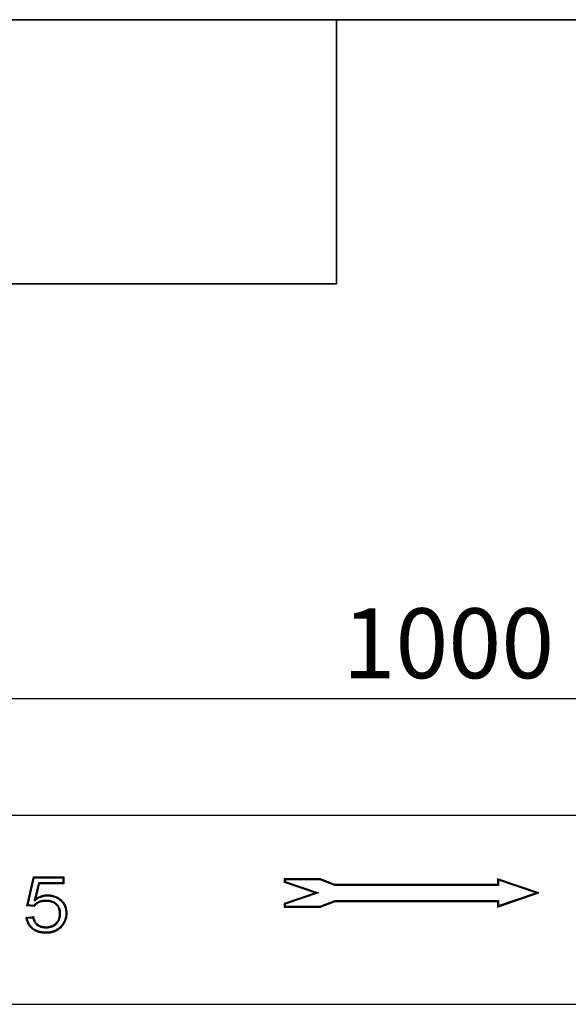
# Model space of a CAD drawing. Units: millimetres. Extents: x 8 to 457, y 1 to 291.
# Drawn here: x 73 to 102, y 239 to 291 of the extents above; entities that cross this region are included whole.
import ezdxf

# ---------------------------------------------------------------- set-up
doc = ezdxf.new("R2010")
doc.units = ezdxf.units.MM
doc.layers.add('FORMAT', color=7, linetype='Continuous')
doc.styles.add('SLDTEXTSTYLE1', font='TXT', dxfattribs={"width": 0.7})
doc.dimstyles.new('SLDDIMSTYLE0', dxfattribs={"dimtxt": 3.393075, "dimasz": 3.5, "dimexe": 0, "dimexo": 0.0625, "dimgap": 0.848269, "dimtad": 1, "dimlfac": 10, "dimrnd": 1e-09, "dimzin": 12, "dimdsep": 46, "dimtxsty": 'SLDTEXTSTYLE1', "dimsah": 1, "dimcen": 0.09, "dimadec": 0, "dimazin": 3, "dimtfac": 1, "dimtofl": 0, "dimtmove": 0, "dimatfit": 3, "dimfxl": 0, "dimfrac": 2, "dimtolj": 1, "dimtzin": 12, "dimarcsym": 0})

# ---------------------------------------------------------------- blocks, each defined once
blk = doc.blocks.new('_D')
at = {"layer": 'FORMAT'}
for p, q in [((43.973, 249.836), (43.973, 256.039)), ((143.973, 249.836), (143.973, 256.039)), ((43.973, 255.039), (143.973, 255.039))]:
    blk.add_line(p, q, dxfattribs=at)
for points in [[(43.973, 255.039), (47.473, 254.539), (47.473, 255.539)], [(143.973, 255.039), (140.473, 255.539), (140.473, 254.539)]]:
    blk.add_solid(points, dxfattribs=at)
at = {"layer": 'FORMAT', "insert": (90.319, 259.814), "char_height": 3.7042, "attachment_point": 1, "style": 'SLDTEXTSTYLE1'}
blk.add_mtext('1000', dxfattribs=at)

msp = doc.modelspace()

# ---------------------------------------------------------------- linework, layer by layer
at = {"color": 7, "linetype": 'Continuous', "lineweight": 25}
for p, q in [((143.9733, 248.8359), (43.9733, 248.8359)), ((73.5945, 244.059), (73.9406, 245.5974)), ((73.6592, 244.1057), (73.9829, 245.5445)), ((73.9406, 245.5974), (75.556, 245.5974)), ((73.9829, 245.5445), (73.9406, 245.5974)), ((73.9829, 245.5445), (75.5031, 245.5445)), ((74.2051, 245.2657), (73.985, 244.32)), ((74.2471, 245.2128), (74.0662, 244.4358)), ((74.2051, 245.2657), (74.2471, 245.2128)), ((75.5031, 245.2657), (74.2051, 245.2657)), ((75.556, 245.2128), (74.2471, 245.2128)), ((75.5031, 245.5445), (75.556, 245.5974)), ((75.5031, 245.5445), (75.5031, 245.2657)), ((75.5031, 245.2657), (75.556, 245.2128)), ((75.556, 245.5974), (75.556, 245.2128)), ((89.1464, 245.4859), (87.2233, 245.4859)), ((87.2233, 245.4859), (87.2233, 245.3105)), ((87.2762, 245.433), (87.2233, 245.4859)), ((87.2762, 245.3483), (87.2233, 245.3105)), ((87.2233, 245.3105), (88.8816, 244.741)), ((87.2762, 245.433), (87.2762, 245.3483)), ((89.1366, 245.433), (87.2762, 245.433)), ((87.2762, 245.3483), (89.0444, 244.741)), ((89.1366, 245.433), (89.1464, 245.4859)), ((89.9076, 245.1381), (89.1366, 245.433)), ((89.9173, 245.191), (89.1464, 245.4859)), ((89.9076, 245.1381), (89.9173, 245.191)), ((98.5398, 245.191), (89.9173, 245.191)), ((100.7233, 244.741), (98.5398, 245.491)), ((98.5398, 245.491), (98.5398, 245.191)), ((98.5927, 245.4169), (98.5398, 245.491)), ((98.5927, 245.1381), (98.5398, 245.191)), ((98.5927, 245.4169), (98.5927, 245.1381)), ((100.5605, 244.741), (98.5927, 245.4169)), ((88.8816, 244.741), (87.2233, 244.1714)), ((89.0444, 244.741), (87.2762, 244.1336)), ((89.0444, 244.741), (88.8816, 244.741)), ((98.5927, 245.1381), (89.9076, 245.1381)), ((98.5398, 243.991), (100.7233, 244.741)), ((98.5927, 244.0651), (100.5605, 244.741)), ((100.5605, 244.741), (100.7233, 244.741)), ((73.985, 244.32), (74.0662, 244.4358)), ((74.5986, 244.3426), (74.5987, 244.2897)), ((87.2233, 244.1714), (87.2233, 243.991)), ((87.2762, 244.1336), (87.2233, 244.1714)), ((87.2762, 244.1336), (87.2762, 244.0439)), ((89.1365, 244.0439), (89.9119, 244.3439)), ((89.1464, 243.991), (89.9218, 244.291)), ((89.9119, 244.3439), (89.9218, 244.291)), ((89.9119, 244.3439), (98.5927, 244.3439)), ((89.9218, 244.291), (98.5398, 244.291)), ((98.5927, 244.3439), (98.5398, 244.291)), ((98.5398, 244.291), (98.5398, 243.991)), ((98.5927, 244.3439), (98.5927, 244.0651)), ((73.6592, 244.1057), (73.5945, 244.059)), ((73.9791, 244.0205), (73.5945, 244.059)), ((73.9564, 244.0759), (73.6592, 244.1057)), ((75.3782, 243.642), (75.3252, 243.6419)), ((87.2762, 244.0439), (87.2233, 243.991)), ((87.2233, 243.991), (89.1464, 243.991)), ((87.2762, 244.0439), (89.1365, 244.0439)), ((89.1365, 244.0439), (89.1464, 243.991)), ((98.5927, 244.0651), (98.5398, 243.991)), ((73.556, 243.4436), (73.9406, 243.482)), ((73.6159, 243.3964), (73.8989, 243.4247)), ((74.6003, 242.8907), (74.6005, 242.9436)), ((75.4127, 242.9963), (75.4526, 242.9616)), ((43.9733, 238.8359), (143.9733, 238.8359))]:
    msp.add_line(p, q, dxfattribs=at)
at = {"color": 7, "linetype": 'Continuous', "lineweight": 25, "flags": 128}
for points in [[(74.6876, 244.583), (74.6876, 244.5989), (74.6876, 244.6147), (74.6876, 244.6359)], [(75.6569, 243.6647), (75.6728, 243.6647), (75.6887, 243.6647), (75.7099, 243.6647)], [(74.5999, 242.6503), (74.5999, 242.6345), (74.5999, 242.6186), (74.5999, 242.5974)]]:
    msp.add_lwpolyline(points, dxfattribs=at)
at = {"color": 7, "linetype": 'Continuous', "lineweight": 25}
for points, knots in [([(74.5986, 244.3426), (74.5982, 244.3426), (74.5978, 244.3426), (74.5973, 244.3426), (74.5681, 244.3419), (74.5383, 244.3411), (74.4925, 244.3381), (74.4771, 244.3368), (74.4463, 244.3333), (74.431, 244.3312), (74.3851, 244.3237), (74.3547, 244.3172), (74.2943, 244.3004), (74.2643, 244.2899), (74.1776, 244.2532), (74.1231, 244.2217), (74.0604, 244.1754), (74.0482, 244.1659), (74.0239, 244.1457), (74.0119, 244.1351), (73.9946, 244.1181), (73.9888, 244.1123), (73.9779, 244.1006), (73.9726, 244.0947), (73.9637, 244.0845), (73.96, 244.0802), (73.9564, 244.0759)], [-0.00183779, -0.00183779, -0.00183779, -0.00183779, 0, 0, 0, 0.125, 0.125, 0.1875, 0.1875, 0.25, 0.25, 0.375, 0.375, 0.5, 0.5, 0.75, 0.75, 0.8125, 0.8125, 0.875, 0.875, 0.90625, 0.90625, 0.9375, 0.9375, 0.9604949, 0.9604949, 0.9604949, 0.9604949]), ([(74.5987, 244.2897), (74.5695, 244.289), (74.5403, 244.2882), (74.4966, 244.2854), (74.4821, 244.2841), (74.4531, 244.2809), (74.4386, 244.2789), (74.3954, 244.2718), (74.3668, 244.2657), (74.3105, 244.25), (74.2829, 244.2404), (74.2022, 244.2062), (74.1514, 244.1768), (74.0926, 244.1335), (74.0811, 244.1245), (74.0586, 244.1058), (74.0477, 244.0961), (74.032, 244.0808), (74.0269, 244.0756), (74.017, 244.0649), (74.0121, 244.0595), (73.9977, 244.043), (73.9884, 244.0318), (73.9791, 244.0205)], [0, 0, 0, 0, 0.125, 0.125, 0.1875, 0.1875, 0.25, 0.25, 0.375, 0.375, 0.5, 0.5, 0.75, 0.75, 0.8125, 0.8125, 0.875, 0.875, 0.90625, 0.90625, 0.9375, 0.9375, 1, 1, 1, 1]), ([(73.985, 244.32), (74.0217, 244.3438), (74.0583, 244.3676), (74.095, 244.3914), (74.1182, 244.4064), (74.1408, 244.4211), (74.186, 244.4481), (74.209, 244.4607), (74.2562, 244.4843), (74.2802, 244.4952), (74.3291, 244.5156), (74.3537, 244.525), (74.4032, 244.5414), (74.4283, 244.5485), (74.4794, 244.5609), (74.5052, 244.566), (74.5573, 244.5746), (74.5833, 244.578), (74.6341, 244.5819), (74.6603, 244.5824), (74.6876, 244.583)], [-0.1978157, -0.1978157, -0.1978157, -0.1978157, 0, 0, 0, 0.125, 0.125, 0.25, 0.25, 0.375, 0.375, 0.5, 0.5, 0.625, 0.625, 0.75, 0.75, 0.875, 0.875, 0.9983385, 0.9983385, 0.9983385, 0.9983385]), ([(74.0662, 244.4358), (74.0894, 244.4508), (74.1126, 244.4658), (74.16, 244.4941), (74.1842, 244.5074), (74.2336, 244.5321), (74.2588, 244.5436), (74.3098, 244.5649), (74.3356, 244.5747), (74.388, 244.5921), (74.4146, 244.5996), (74.4683, 244.6126), (74.4954, 244.618), (74.5499, 244.627), (74.5773, 244.6306), (74.6324, 244.6348), (74.66, 244.6353), (74.6876, 244.6359)], [0, 0, 0, 0, 0.125, 0.125, 0.25, 0.25, 0.375, 0.375, 0.5, 0.5, 0.625, 0.625, 0.75, 0.75, 0.875, 0.875, 1, 1, 1, 1]), ([(75.3782, 243.642), (75.3781, 243.6424), (75.3781, 243.6428), (75.3781, 243.6433), (75.3775, 243.6663), (75.3769, 243.69), (75.3737, 243.7389), (75.371, 243.7637), (75.3647, 243.8009), (75.3622, 243.8132), (75.3567, 243.8374), (75.3536, 243.8492), (75.3472, 243.8727), (75.3438, 243.8845), (75.3362, 243.9082), (75.332, 243.9201), (75.3181, 243.9558), (75.3072, 243.9787), (75.283, 244.0228), (75.2695, 244.0443), (75.2398, 244.0852), (75.2238, 244.1047), (75.1895, 244.1415), (75.1713, 244.1589), (75.1326, 244.1915), (75.112, 244.2066), (75.0695, 244.2339), (75.0476, 244.246), (75.0029, 244.268), (74.9802, 244.2777), (74.9336, 244.2951), (74.9096, 244.3025), (74.8621, 244.3148), (74.8386, 244.32), (74.7908, 244.3289), (74.7665, 244.3324), (74.7182, 244.3376), (74.694, 244.3394), (74.6464, 244.3416), (74.6229, 244.3421), (74.5999, 244.3426), (74.5995, 244.3426), (74.599, 244.3426), (74.5986, 244.3426)], [-0.0011455, -0.0011455, -0.0011455, -0.0011455, 0, 0, 0, 0.0625, 0.0625, 0.125, 0.125, 0.15625, 0.15625, 0.1875, 0.1875, 0.21875, 0.21875, 0.25, 0.25, 0.3125, 0.3125, 0.375, 0.375, 0.4375, 0.4375, 0.5, 0.5, 0.5625, 0.5625, 0.625, 0.625, 0.6875, 0.6875, 0.75, 0.75, 0.8125, 0.8125, 0.875, 0.875, 0.9375, 0.9375, 1, 1, 1, 1.0011645, 1.0011645, 1.0011645, 1.0011645]), ([(75.3252, 243.6419), (75.3247, 243.6649), (75.3241, 243.688), (75.321, 243.7339), (75.3185, 243.7569), (75.3127, 243.791), (75.3104, 243.8023), (75.3053, 243.8247), (75.3025, 243.8359), (75.2964, 243.8581), (75.2931, 243.8692), (75.2861, 243.8911), (75.2823, 243.902), (75.2697, 243.9342), (75.2598, 243.9551), (75.2376, 243.9955), (75.2253, 244.015), (75.1983, 244.0524), (75.1836, 244.0702), (75.1522, 244.1039), (75.1355, 244.1199), (75.1002, 244.1496), (75.0816, 244.1633), (75.0428, 244.1881), (75.0227, 244.1994), (74.9813, 244.2197), (74.9601, 244.2288), (74.9169, 244.2448), (74.8948, 244.2517), (74.8502, 244.2633), (74.8277, 244.2682), (74.7824, 244.2766), (74.7596, 244.28), (74.7138, 244.2849), (74.6908, 244.2865), (74.6447, 244.2887), (74.6217, 244.2892), (74.5987, 244.2897)], [0, 0, 0, 0, 0.0625, 0.0625, 0.125, 0.125, 0.15625, 0.15625, 0.1875, 0.1875, 0.21875, 0.21875, 0.25, 0.25, 0.3125, 0.3125, 0.375, 0.375, 0.4375, 0.4375, 0.5, 0.5, 0.5625, 0.5625, 0.625, 0.625, 0.6875, 0.6875, 0.75, 0.75, 0.8125, 0.8125, 0.875, 0.875, 0.9375, 0.9375, 1, 1, 1, 1]), ([(74.6876, 244.6359), (74.7205, 244.6352), (74.7533, 244.6344), (74.8025, 244.6311), (74.8189, 244.6296), (74.8515, 244.6258), (74.8678, 244.6235), (74.9164, 244.6155), (74.9486, 244.6086), (75.0122, 244.5922), (75.0437, 244.5826), (75.1056, 244.5604), (75.1359, 244.5476), (75.1951, 244.519), (75.2239, 244.5031), (75.28, 244.4688), (75.3073, 244.4504), (75.3598, 244.4109), (75.385, 244.3898), (75.4336, 244.3455), (75.457, 244.3224), (75.5012, 244.2737), (75.5219, 244.2481), (75.5603, 244.1947), (75.5778, 244.1669), (75.61, 244.1096), (75.6245, 244.08), (75.6501, 244.0195), (75.6612, 243.9885), (75.6795, 243.9253), (75.6867, 243.8932), (75.6956, 243.8447), (75.6982, 243.8285), (75.7025, 243.7959), (75.7043, 243.7796), (75.7081, 243.7305), (75.709, 243.6976), (75.7099, 243.6647)], [0, 0, 0, 0, 0.0625, 0.0625, 0.09375, 0.09375, 0.125, 0.125, 0.1875, 0.1875, 0.25, 0.25, 0.3125, 0.3125, 0.375, 0.375, 0.4375, 0.4375, 0.5, 0.5, 0.5625, 0.5625, 0.625, 0.625, 0.6875, 0.6875, 0.75, 0.75, 0.8125, 0.8125, 0.875, 0.875, 0.90625, 0.90625, 0.9375, 0.9375, 1, 1, 1, 1]), ([(74.6876, 244.583), (74.72, 244.5823), (74.7517, 244.5815), (74.7981, 244.5784), (74.8136, 244.5769), (74.8446, 244.5733), (74.86, 244.5712), (74.9062, 244.5635), (74.9368, 244.557), (74.9976, 244.5413), (75.0275, 244.5323), (75.0859, 244.5112), (75.1145, 244.4992), (75.1704, 244.4722), (75.1977, 244.4571), (75.251, 244.4245), (75.2769, 244.407), (75.3265, 244.3697), (75.3504, 244.3497), (75.3969, 244.3073), (75.4191, 244.2854), (75.4607, 244.2396), (75.4802, 244.2156), (75.5161, 244.1656), (75.5326, 244.1394), (75.5629, 244.0853), (75.5766, 244.0576), (75.6006, 244.0007), (75.6109, 243.9717), (75.6281, 243.9126), (75.635, 243.8822), (75.6434, 243.836), (75.6459, 243.8206), (75.65, 243.7898), (75.6516, 243.7745), (75.6552, 243.7286), (75.6561, 243.6971), (75.6569, 243.6647)], [0.00069972, 0.00069972, 0.00069972, 0.00069972, 0.0625, 0.0625, 0.09375, 0.09375, 0.125, 0.125, 0.1875, 0.1875, 0.25, 0.25, 0.3125, 0.3125, 0.375, 0.375, 0.4375, 0.4375, 0.5, 0.5, 0.5625, 0.5625, 0.625, 0.625, 0.6875, 0.6875, 0.75, 0.75, 0.8125, 0.8125, 0.875, 0.875, 0.90625, 0.90625, 0.9375, 0.9375, 0.99914503, 0.99914503, 0.99914503, 0.99914503]), ([(73.9564, 244.0759), (73.9601, 244.0667), (73.9639, 244.0575), (73.9677, 244.0482), (73.9715, 244.039), (73.9753, 244.0297), (73.9791, 244.0205)], [0, 0, 0, 0, 0.0015296022, 0.0015296022, 0.0015296022, 0.0030592051, 0.0030592051, 0.0030592051, 0.0030592051]), ([(74.6003, 242.8907), (74.6007, 242.8907), (74.6011, 242.8907), (74.6015, 242.8907), (74.6252, 242.8912), (74.6496, 242.8916), (74.6871, 242.8939), (74.6997, 242.8949), (74.7248, 242.8975), (74.7372, 242.899), (74.7744, 242.9044), (74.799, 242.9088), (74.8361, 242.9173), (74.8485, 242.9205), (74.8729, 242.9274), (74.885, 242.9312), (74.9088, 242.9391), (74.9205, 242.9432), (74.9442, 242.9522), (74.956, 242.957), (74.9797, 242.9674), (74.9915, 242.9731), (75.0145, 242.985), (75.0257, 242.9914), (75.0475, 243.0044), (75.0582, 243.0111), (75.0794, 243.0252), (75.09, 243.0326), (75.1107, 243.0481), (75.1209, 243.0563), (75.1405, 243.0731), (75.1499, 243.0817), (75.1683, 243.0993), (75.1772, 243.1082), (75.1948, 243.1267), (75.2034, 243.1362), (75.2284, 243.1657), (75.2439, 243.1864), (75.2723, 243.2294), (75.2852, 243.2516), (75.3084, 243.2972), (75.3188, 243.3207), (75.3369, 243.3687), (75.3445, 243.393), (75.3575, 243.442), (75.3628, 243.4668), (75.371, 243.517), (75.3738, 243.5424), (75.3771, 243.5926), (75.3776, 243.6171), (75.3781, 243.6407), (75.3781, 243.6411), (75.3781, 243.6416), (75.3782, 243.642)], [-0.0010408, -0.0010408, -0.0010408, -0.0010408, 0, 0, 0, 0.0625, 0.0625, 0.09375, 0.09375, 0.125, 0.125, 0.1875, 0.1875, 0.21875, 0.21875, 0.25, 0.25, 0.28125, 0.28125, 0.3125, 0.3125, 0.34375, 0.34375, 0.375, 0.375, 0.40625, 0.40625, 0.4375, 0.4375, 0.46875, 0.46875, 0.5, 0.5, 0.53125, 0.53125, 0.5625, 0.5625, 0.625, 0.625, 0.6875, 0.6875, 0.75, 0.75, 0.8125, 0.8125, 0.875, 0.875, 0.9375, 0.9375, 1, 1, 1, 1.001115, 1.001115, 1.001115, 1.001115]), ([(74.6005, 242.9436), (74.6242, 242.944), (74.6478, 242.9445), (74.6832, 242.9466), (74.695, 242.9476), (74.7186, 242.95), (74.7303, 242.9515), (74.7655, 242.9565), (74.7888, 242.9608), (74.8234, 242.9687), (74.8349, 242.9716), (74.8576, 242.9781), (74.8689, 242.9816), (74.8914, 242.9891), (74.9026, 242.993), (74.9247, 243.0014), (74.9357, 243.0058), (74.9574, 243.0154), (74.968, 243.0205), (74.989, 243.0314), (74.9993, 243.0372), (75.0197, 243.0494), (75.0297, 243.0557), (75.0494, 243.0688), (75.0591, 243.0756), (75.0781, 243.0898), (75.0873, 243.0972), (75.1053, 243.1126), (75.114, 243.1206), (75.1311, 243.1369), (75.1395, 243.1453), (75.1558, 243.1625), (75.1637, 243.1713), (75.1867, 243.1983), (75.201, 243.2173), (75.2271, 243.2568), (75.2389, 243.2773), (75.2604, 243.3195), (75.27, 243.3412), (75.2867, 243.3855), (75.2938, 243.4081), (75.3059, 243.4539), (75.3109, 243.477), (75.3185, 243.5238), (75.3211, 243.5473), (75.3242, 243.5946), (75.3247, 243.6182), (75.3252, 243.6419)], [0, 0, 0, 0, 0.0625, 0.0625, 0.09375, 0.09375, 0.125, 0.125, 0.1875, 0.1875, 0.21875, 0.21875, 0.25, 0.25, 0.28125, 0.28125, 0.3125, 0.3125, 0.34375, 0.34375, 0.375, 0.375, 0.40625, 0.40625, 0.4375, 0.4375, 0.46875, 0.46875, 0.5, 0.5, 0.53125, 0.53125, 0.5625, 0.5625, 0.625, 0.625, 0.6875, 0.6875, 0.75, 0.75, 0.8125, 0.8125, 0.875, 0.875, 0.9375, 0.9375, 1, 1, 1, 1]), ([(75.6569, 243.6647), (75.6562, 243.6333), (75.6554, 243.6027), (75.651, 243.5428), (75.6473, 243.5128), (75.6375, 243.4525), (75.6314, 243.4227), (75.6165, 243.3644), (75.6075, 243.3356), (75.5868, 243.2786), (75.5752, 243.2506), (75.5493, 243.1962), (75.535, 243.1696), (75.5038, 243.1173), (75.4873, 243.092), (75.4521, 243.0441), (75.4327, 243.0205), (75.4127, 242.9963)], [0.0017617, 0.0017617, 0.0017617, 0.0017617, 0.125, 0.125, 0.25, 0.25, 0.375, 0.375, 0.5, 0.5, 0.625, 0.625, 0.75, 0.75, 0.875, 0.875, 0.99827352, 0.99827352, 0.99827352, 0.99827352]), ([(75.7099, 243.6647), (75.7091, 243.6328), (75.7083, 243.6009), (75.7037, 243.5373), (75.6998, 243.5056), (75.6895, 243.4426), (75.6831, 243.4113), (75.6673, 243.3495), (75.6577, 243.319), (75.636, 243.2591), (75.6237, 243.2295), (75.5964, 243.1719), (75.5812, 243.1438), (75.5485, 243.089), (75.5311, 243.0622), (75.4933, 243.0109), (75.473, 242.9862), (75.4526, 242.9616)], [0, 0, 0, 0, 0.125, 0.125, 0.25, 0.25, 0.375, 0.375, 0.5, 0.5, 0.625, 0.625, 0.75, 0.75, 0.875, 0.875, 1, 1, 1, 1]), ([(74.5999, 242.5974), (74.5689, 242.598), (74.5379, 242.5986), (74.4915, 242.601), (74.476, 242.602), (74.4452, 242.6048), (74.4298, 242.6064), (74.3836, 242.6122), (74.353, 242.617), (74.2922, 242.6291), (74.262, 242.6362), (74.2024, 242.6531), (74.1728, 242.6626), (74.1148, 242.6845), (74.0864, 242.6969), (74.0309, 242.7246), (74.0038, 242.7397), (73.9511, 242.7723), (73.9256, 242.7899), (73.8517, 242.8465), (73.8063, 242.8891), (73.7458, 242.9597), (73.7268, 242.9843), (73.6917, 243.0354), (73.6754, 243.0618), (73.6461, 243.1165), (73.6332, 243.1446), (73.6099, 243.2021), (73.5997, 243.2314), (73.5823, 243.2909), (73.5752, 243.3211), (73.5641, 243.3821), (73.56, 243.4128), (73.556, 243.4436)], [0, 0, 0, 0, 0.0625, 0.0625, 0.09375, 0.09375, 0.125, 0.125, 0.1875, 0.1875, 0.25, 0.25, 0.3125, 0.3125, 0.375, 0.375, 0.4375, 0.4375, 0.5, 0.5, 0.625, 0.625, 0.6875, 0.6875, 0.75, 0.75, 0.8125, 0.8125, 0.875, 0.875, 0.9375, 0.9375, 1, 1, 1, 1]), ([(73.6159, 243.3964), (73.6058, 243.4043), (73.5958, 243.4121), (73.5858, 243.42), (73.5759, 243.4278), (73.5659, 243.4357), (73.556, 243.4436)], [0, 0, 0, 0, 0.0015476433, 0.0015476433, 0.0015476433, 0.0030952909, 0.0030952909, 0.0030952909, 0.0030952909]), ([(74.5999, 242.6503), (74.5692, 242.6509), (74.5391, 242.6515), (74.4948, 242.6538), (74.4801, 242.6548), (74.4505, 242.6574), (74.4357, 242.659), (74.3914, 242.6645), (74.3619, 242.6692), (74.3038, 242.6807), (74.275, 242.6875), (74.2181, 242.7036), (74.1899, 242.7127), (74.1351, 242.7334), (74.1085, 242.745), (74.056, 242.7712), (74.0302, 242.7856), (73.9804, 242.8164), (73.9563, 242.833), (73.8867, 242.8863), (73.844, 242.9264), (73.7871, 242.9927), (73.7694, 243.0158), (73.7363, 243.0638), (73.7211, 243.0887), (73.6937, 243.1396), (73.6816, 243.166), (73.6596, 243.2204), (73.6499, 243.2481), (73.6336, 243.3039), (73.6269, 243.3324), (73.6195, 243.3727), (73.6176, 243.3845), (73.6159, 243.3964)], [0.00067641, 0.00067641, 0.00067641, 0.00067641, 0.0625, 0.0625, 0.09375, 0.09375, 0.125, 0.125, 0.1875, 0.1875, 0.25, 0.25, 0.3125, 0.3125, 0.375, 0.375, 0.4375, 0.4375, 0.5, 0.5, 0.625, 0.625, 0.6875, 0.6875, 0.75, 0.75, 0.8125, 0.8125, 0.875, 0.875, 0.9375, 0.9375, 0.96269586, 0.96269586, 0.96269586, 0.96269586]), ([(73.8989, 243.4247), (73.9058, 243.4343), (73.9127, 243.4438), (73.9197, 243.4534), (73.9266, 243.4629), (73.9336, 243.4725), (73.9406, 243.482)], [0, 0, 0, 0, 0.0015413359, 0.0015413359, 0.0015413359, 0.0030826749, 0.0030826749, 0.0030826749, 0.0030826749]), ([(73.8989, 243.4247), (73.8998, 243.4206), (73.9008, 243.4165), (73.9065, 243.3924), (73.912, 243.3723), (73.9308, 243.3122), (73.947, 243.2727), (73.976, 243.2166), (73.9864, 243.1982), (74.0094, 243.1622), (74.0219, 243.1446), (74.049, 243.1108), (74.0636, 243.0948), (74.0938, 243.0648), (74.1097, 243.0505), (74.1348, 243.0302), (74.1434, 243.0236), (74.1611, 243.0109), (74.1702, 243.0048), (74.1887, 242.9933), (74.198, 242.9879), (74.2166, 242.9776), (74.2259, 242.9728), (74.2541, 242.9588), (74.2734, 242.9502), (74.3032, 242.9385), (74.3132, 242.9349), (74.3335, 242.9281), (74.3438, 242.925), (74.3643, 242.9193), (74.3745, 242.9168), (74.3948, 242.9121), (74.4048, 242.9099), (74.4251, 242.9058), (74.4354, 242.9039), (74.4561, 242.9006), (74.4666, 242.8991), (74.4979, 242.8954), (74.5187, 242.8938), (74.5596, 242.8917), (74.5796, 242.8912), (74.5992, 242.8907), (74.5996, 242.8907), (74.6, 242.8907), (74.6003, 242.8907)], [0.04962931, 0.04962931, 0.04962931, 0.04962931, 0.0625, 0.0625, 0.125, 0.125, 0.25, 0.25, 0.3125, 0.3125, 0.375, 0.375, 0.4375, 0.4375, 0.5, 0.5, 0.53125, 0.53125, 0.5625, 0.5625, 0.59375, 0.59375, 0.625, 0.625, 0.6875, 0.6875, 0.71875, 0.71875, 0.75, 0.75, 0.78125, 0.78125, 0.8125, 0.8125, 0.84375, 0.84375, 0.875, 0.875, 0.9375, 0.9375, 1, 1, 1, 1.00125901, 1.00125901, 1.00125901, 1.00125901]), ([(73.9406, 243.482), (73.9447, 243.4629), (73.9487, 243.4437), (73.9578, 243.4057), (73.9629, 243.3867), (73.9804, 243.3307), (73.9954, 243.2944), (74.0223, 243.2422), (74.032, 243.2251), (74.053, 243.1921), (74.0644, 243.1761), (74.0889, 243.1456), (74.1021, 243.1311), (74.1299, 243.1035), (74.1445, 243.0904), (74.1673, 243.0719), (74.1751, 243.066), (74.191, 243.0546), (74.1991, 243.0491), (74.2157, 243.0387), (74.2242, 243.0338), (74.2414, 243.0244), (74.25, 243.0199), (74.2764, 243.0068), (74.2942, 242.9988), (74.3216, 242.9881), (74.3308, 242.9848), (74.3494, 242.9786), (74.3587, 242.9758), (74.3776, 242.9705), (74.3871, 242.9682), (74.4062, 242.9637), (74.4157, 242.9617), (74.4349, 242.9578), (74.4446, 242.956), (74.4639, 242.9529), (74.4736, 242.9515), (74.5027, 242.948), (74.5223, 242.9465), (74.5614, 242.9446), (74.5809, 242.9441), (74.6005, 242.9436)], [0, 0, 0, 0, 0.0625, 0.0625, 0.125, 0.125, 0.25, 0.25, 0.3125, 0.3125, 0.375, 0.375, 0.4375, 0.4375, 0.5, 0.5, 0.53125, 0.53125, 0.5625, 0.5625, 0.59375, 0.59375, 0.625, 0.625, 0.6875, 0.6875, 0.71875, 0.71875, 0.75, 0.75, 0.78125, 0.78125, 0.8125, 0.8125, 0.84375, 0.84375, 0.875, 0.875, 0.9375, 0.9375, 1, 1, 1, 1]), ([(75.4127, 242.9963), (75.386, 242.9671), (75.3603, 242.939), (75.3063, 242.888), (75.2769, 242.8641), (75.2154, 242.8193), (75.1838, 242.7988), (75.1344, 242.7714), (75.1176, 242.7628), (75.0834, 242.7465), (75.0659, 242.7388), (75.0306, 242.7243), (75.0129, 242.7175), (74.9771, 242.705), (74.9592, 242.6994), (74.9228, 242.6892), (74.9043, 242.6846), (74.867, 242.6762), (74.8481, 242.6725), (74.8102, 242.6658), (74.7913, 242.6628), (74.7535, 242.658), (74.7347, 242.656), (74.6781, 242.6519), (74.6395, 242.6511), (74.5999, 242.6503)], [0.00137712, 0.00137712, 0.00137712, 0.00137712, 0.125, 0.125, 0.25, 0.25, 0.375, 0.375, 0.4375, 0.4375, 0.5, 0.5, 0.5625, 0.5625, 0.625, 0.625, 0.6875, 0.6875, 0.75, 0.75, 0.8125, 0.8125, 0.875, 0.875, 0.99895093, 0.99895093, 0.99895093, 0.99895093]), ([(75.4526, 242.9616), (75.4257, 242.9321), (75.3988, 242.9025), (75.3407, 242.8478), (75.3096, 242.8225), (75.245, 242.7754), (75.2114, 242.7536), (75.1591, 242.7246), (75.1413, 242.7155), (75.1052, 242.6983), (75.0869, 242.6902), (75.05, 242.675), (75.0313, 242.6679), (74.9936, 242.6547), (74.9745, 242.6487), (74.9361, 242.6379), (74.9167, 242.6331), (74.8777, 242.6244), (74.8581, 242.6205), (74.8187, 242.6136), (74.799, 242.6105), (74.7594, 242.6054), (74.7395, 242.6034), (74.6798, 242.599), (74.6398, 242.5982), (74.5999, 242.5974)], [0, 0, 0, 0, 0.125, 0.125, 0.25, 0.25, 0.375, 0.375, 0.4375, 0.4375, 0.5, 0.5, 0.5625, 0.5625, 0.625, 0.625, 0.6875, 0.6875, 0.75, 0.75, 0.8125, 0.8125, 0.875, 0.875, 1, 1, 1, 1])]:
    msp.add_open_spline(points, degree=3, knots=knots, dxfattribs=at)
at = {"layer": 'FORMAT', "color": 7, "lineweight": 35}
for p, q in [((20, 291), (415, 291)), ((90, 291), (90, 277)), ((90, 277), (20, 277))]:
    msp.add_line(p, q, dxfattribs=at)

# ---------------------------------------------------------------- dimensions: what is measured, and where the dimension line sits
at = {"layer": 'FORMAT'}
dim = msp.add_linear_dim(base=(143.9733, 255.0386), p1=(43.9733, 248.8359), p2=(143.9733, 248.8359), angle=0, dimstyle='SLDDIMSTYLE0', dxfattribs=at)
dim.commit()
dim.dimension.update_dxf_attribs({"geometry": '_D', "text_midpoint": (94.2942, 255.0386), "dimtype": 160})

doc.saveas('drawing.dxf')
